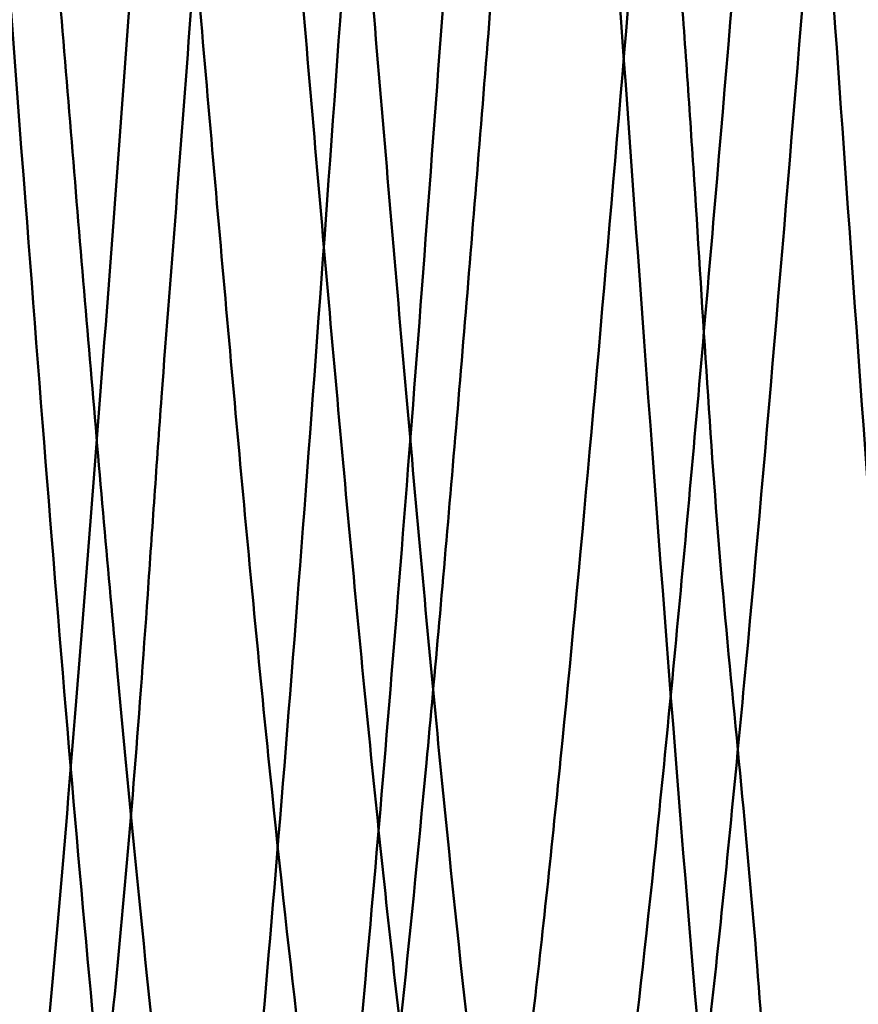
# Model space of a CAD drawing. Extents: x -1.37 to 1.85, y -0.67 to 2.55.
# Drawn here: x -0.33 to -0.27, y -0.09 to -0.02 of the extents above; entities that cross this region are included whole.
import ezdxf

# ---------------------------------------------------------------- set-up
doc = ezdxf.new("R2010")
doc.units = 0
doc.header["$MEASUREMENT"] = 0
doc.header["$PDMODE"] = 1
doc.layers.add('SK1', color=4, linetype='Continuous', lineweight=50)
doc.layers.add('SK2', color=7, linetype='Continuous', lineweight=25)
doc.styles.add('STANDARD 3.5 mm', font='monos.ttf', dxfattribs={"height": 0.1377952755905512})
doc.dimstyles.new('AM_DIN', dxfattribs={"dimtxt": 0.1377952755905512, "dimasz": 0.098425, "dimexe": 0.07874, "dimexo": 0.03937, "dimgap": 0.03937, "dimtad": 1, "dimdec": 3, "dimzin": 11, "dimdsep": 46, "dimlunit": 3, "dimtxsty": 'STANDARD 3.5 mm', "dimcen": 0.003543, "dimadec": 0, "dimazin": 2, "dimtm": 1e-09, "dimtfac": 0.7071069999999999, "dimtdec": 3, "dimtmove": 0, "dimatfit": 3, "dimfxl": 1, "dimtolj": 1, "dimlwd": -1, "dimarcsym": 0})

# ---------------------------------------------------------------- blocks, each defined once
blk = doc.blocks.new('*D14')
at = {"layer": 'DEFPOINTS', "color": 0}
for p in [(0, 0.242125500000014), (-1.1816392214227, -0.242125499999986), (0, -0.242125499999986)]:
    blk.add_point(p, dxfattribs=at)
at = {"layer": 'SK2', "color": 0}
for p, q in [((-1.1816392214227, 0.242125500000015), (-1.1816392214227, 1.211104954324659)), ((-1.1816392214227, -0.143700499999986), (-1.1816392214227, 0.143700500000015))]:
    blk.add_line(p, q, dxfattribs=at)
at = {"layer": 'SK2', "color": 0, "lineweight": -2}
for p, q in [((-0.03937, 0.242125500000014), (-1.2603792214227, 0.242125500000015)), ((-0.03937, -0.242125499999986), (-1.2603792214227, -0.242125499999986))]:
    blk.add_line(p, q, dxfattribs=at)
at = {"layer": 'SK2', "color": 0}
for points in [[(-1.19804338808937, 0.143700500000015), (-1.165235054756029, 0.143700500000015), (-1.1816392214227, 0.242125500000015)], [(-1.19804338808937, -0.143700499999986), (-1.165235054756029, -0.143700499999986), (-1.1816392214227, -0.242125499999986)]]:
    blk.add_solid(points, dxfattribs=at)
at = {"layer": 'SK2', "color": 0, "insert": (-1.367713256924939, 1.171734954324659), "char_height": 0.1377952755905512, "attachment_point": 3, "rotation": 90, "style": 'STANDARD 3.5 mm'}
blk.add_mtext('\\A1;%%c0.484"', dxfattribs=at)

msp = doc.modelspace()

# ---------------------------------------------------------------- linework, layer by layer
at = {"layer": 'SK1'}
for points, knots in [([(-0.235747836884087, 0.160933182885287), (-0.236416270159935, 0.160366184188149), (-0.238581006572318, 0.155689310762369), (-0.242315700118453, 0.132057770720763), (-0.247174900860671, 0.0769077346294296), (-0.252606475009387, -0.0011401458718012), (-0.259040406406171, -0.0946186586168665), (-0.265368195547325, -0.154069721581692), (-0.269643846897338, -0.159151045131296), (-0.271284015114219, -0.155991558353861)], [0, 0, 0, 0, 0.0601496207453058, 0.1939302405278163, 0.3277108603103278, 0.4614914800928392, 0.6398656398028512, 0.8628333394403725, 1, 1, 1, 1]), ([(-0.288920905589123, 0.157752365189708), (-0.288930101901826, 0.157746996938528), (-0.289082958205142, 0.157655077574788), (-0.289523109250837, 0.157261601709848), (-0.289953994694159, 0.156521746168465), (-0.29081567244728, 0.154574195089452), (-0.291390000104684, 0.152651125396943), (-0.293112610542849, 0.145081167378066), (-0.2942605207895919, 0.137620312987934), (-0.29655534785897, 0.118598220573574), (-0.297702264681618, 0.107040024152695), (-0.299995104902848, 0.0809418857134006), (-0.301141028301401, 0.0664060399414268), (-0.303431881674442, 0.0357501107459939), (-0.304576811648929, 0.0196347831120249), (-0.306865678173793, -0.0126381385324237), (-0.308009614724185, -0.0287907733328723), (-0.310296494400888, -0.0595994245911129), (-0.3114394375271839, -0.0742507518215518), (-0.3137243303557109, -0.100667565281412), (-0.314866280057927, -0.112429077763153), (-0.3171491860382789, -0.131958342465993), (-0.3182901423164, -0.13972321169004), (-0.320571061448589, -0.1505368087034069), (-0.32171102430263, -0.153584013858705), (-0.323197591556266, -0.154307065513564), (-0.323544646577133, -0.154244562017283), (-0.323891655507239, -0.153953645400009)], [0, 0, 0, 0, 0.0007854410810531, 0.0130552363056262, 0.0375948267547723, 0.0375948267547723, 0.0866740076530639, 0.0866740076530639, 0.1848323694496471, 0.1848323694496471, 0.2829907312462309, 0.2829907312462309, 0.3811490930428141, 0.3811490930428141, 0.479307454839398, 0.479307454839398, 0.5774658166359817, 0.5774658166359817, 0.675624178432565, 0.675624178432565, 0.7737825402291488, 0.7737825402291488, 0.871940902025732, 0.871940902025732, 0.9700992638223159, 0.9700992638223159, 1, 1, 1, 1]), ([(-0.253812974739858, -0.161527941647393), (-0.2541573692278551, -0.161470645156015), (-0.254501805684683, -0.161177494994121), (-0.255964256035327, -0.158928608984013), (-0.257082670003442, -0.154718332736706), (-0.25932038202599, -0.141720328720282), (-0.26043968008041, -0.13293456834873), (-0.262679160275553, -0.111609141162973), (-0.263799342416291, -0.0990726025151219), (-0.266040590784044, -0.0714094194017321), (-0.267161657011087, -0.0562867721282885), (-0.269404673551449, -0.0248473145765331), (-0.270526623864796, -0.0085350004007694), (-0.272771408577768, 0.0237846152086263), (-0.27389424297742, 0.0397873358466256), (-0.276140795863014, 0.0700231562453553), (-0.277264514348957, 0.0842520106736515), (-0.279512835407161, 0.109644082779852), (-0.280637437979422, 0.120803778143539), (-0.282887527210235, 0.139048091992834), (-0.2840130138687869, 0.146130230754693), (-0.286264871272209, 0.1555877685137259), (-0.28739124201708, 0.157961952974432), (-0.288588480604346, 0.157879037848886), (-0.288661165679173, 0.157864216115883), (-0.288795636228329, 0.157817979686683), (-0.288858271658839, 0.157788927092412), (-0.288920905614105, 0.157752365175128)], [0, 0, 0, 0, 0.0295562824986924, 0.0295562824986924, 0.1254783826296477, 0.1254783826296477, 0.2214004827606023, 0.2214004827606023, 0.3173225828915575, 0.3173225828915575, 0.4132446830225124, 0.4132446830225124, 0.5091667831534675, 0.5091667831534675, 0.605088883284422, 0.605088883284422, 0.7010109834153773, 0.7010109834153773, 0.7969330835463319, 0.7969330835463319, 0.8928551836772872, 0.8928551836772872, 0.9887772838082415, 0.9887772838082415, 0.9947724150664267, 0.9947724150664267, 1, 1, 1, 1]), ([(-0.333423513767173, -0.152347032173083), (-0.333209174724047, -0.152101301063595), (-0.33299252711069, -0.151789917101866), (-0.332355386655578, -0.150657002027941), (-0.331950229257259, -0.149636283277999), (-0.3313961853773859, -0.147690268046176), (-0.331219936818457, -0.146971828352235), (-0.3308844096194719, -0.14541362745905), (-0.330724557126615, -0.144572052648783), (-0.330254531847317, -0.141864504160992), (-0.329942429285268, -0.139817460493475), (-0.329234888648415, -0.135255275921196), (-0.32885115672245, -0.132738824890083), (-0.328073715554794, -0.127219295247926), (-0.327678715092958, -0.124205995720473), (-0.32690993868458, -0.11775774947759), (-0.326536103795121, -0.114320570815437), (-0.325794152261196, -0.10707429408015), (-0.3254254929498761, -0.103259274782715), (-0.324630762757494, -0.0952495908917115), (-0.324205647503717, -0.0910744558794363), (-0.323374310267809, -0.0824105677569378), (-0.322973737066263, -0.0779285726690375), (-0.322229223446485, -0.0687297848526782), (-0.32188432204596, -0.0640042731863844), (-0.321378327224068, -0.0567282857230396), (-0.321209738658581, -0.0542686026119839), (-0.3208669612451731, -0.0493318850985531), (-0.320692577788279, -0.0468498328491478), (-0.320146206479109, -0.0393646435210258), (-0.319745757763613, -0.034323072701028), (-0.31895425629186, -0.0241310456572137), (-0.318564837811948, -0.0189804337114481), (-0.318016496024938, -0.0111685558162833), (-0.317838982294688, -0.0085503054693845), (-0.317489758715269, -0.0032850551095009), (-0.31731867470306, -0.0006494460535578), (-0.3168065979847801, 0.0072161844949505), (-0.316466711958356, 0.0124255152655621), (-0.315894872496259, 0.0201849734185089), (-0.315691545623537, 0.0227622044739633), (-0.3152545471097739, 0.0278978838890112), (-0.315020083589985, 0.0304562854317396), (-0.31454906259485, 0.0355559890095663), (-0.314312888696222, 0.0380973143271319), (-0.313855036699238, 0.0431636250281429), (-0.3136328676058039, 0.0456947117806408), (-0.3130060285921989, 0.053219703143867), (-0.3126468825783211, 0.0581150565558915), (-0.312028601215474, 0.0676702098320448), (-0.311769502578926, 0.0723299309772756), (-0.311223974244754, 0.0814127671797849), (-0.310896394917364, 0.0858356527891715), (-0.310162158197045, 0.0944387998716536), (-0.30976550759857, 0.098615498681852), (-0.308976191116244, 0.106597911238566), (-0.308583069782784, 0.110414636868569), (-0.307829647854731, 0.117656244180154), (-0.307470099718927, 0.121077488214013), (-0.306938296598787, 0.125883843981342), (-0.306761726125771, 0.127433114732753), (-0.306402802161998, 0.130425955959225), (-0.30621957540356, 0.131872311575506), (-0.3056705174506789, 0.136025900364956), (-0.305306741088273, 0.138549269101986), (-0.304594850753375, 0.143117650388206), (-0.304246357211639, 0.145162618640597), (-0.303540474983748, 0.148774926197518), (-0.303183470098759, 0.150342228453553), (-0.302407775916279, 0.152988514872277), (-0.301991976051141, 0.154055980497674), (-0.3009843816634831, 0.155684396157938), (-0.3004500161042789, 0.156235097964469), (-0.299809950127312, 0.156611814344814), (-0.2996607579699169, 0.156675975542811), (-0.299517176331904, 0.156713677852736)], [0, 0, 0, 0, 0.0167755376232204, 0.0167755376232204, 0.0503140052525859, 0.0503140052525859, 0.0670832390672686, 0.0670832390672686, 0.0838524728819514, 0.0838524728819514, 0.1173909405113171, 0.1173909405113171, 0.1509294081406825, 0.1509294081406825, 0.1844678757700482, 0.1844678757700482, 0.2180063433994137, 0.2180063433994137, 0.2515448110287791, 0.2515448110287791, 0.2850832786581448, 0.2850832786581448, 0.3186217462875102, 0.3186217462875102, 0.3521602139168759, 0.3521602139168759, 0.3689294477315586, 0.3689294477315586, 0.3856986815462414, 0.3856986815462414, 0.4192371491756068, 0.4192371491756068, 0.4527756168049726, 0.4527756168049726, 0.4695448506196552, 0.4695448506196552, 0.4863140844343379, 0.4863140844343379, 0.5198525520637036, 0.5198525520637036, 0.5366217858783866, 0.5366217858783866, 0.553391019693069, 0.553391019693069, 0.5701602535077522, 0.5701602535077522, 0.5869294873224348, 0.5869294873224348, 0.6204679549518004, 0.6204679549518004, 0.6540064225811657, 0.6540064225811657, 0.6875448902105314, 0.6875448902105314, 0.7210833578398969, 0.7210833578398969, 0.7546218254692625, 0.7546218254692625, 0.788160293098628, 0.788160293098628, 0.8049295269133105, 0.8049295269133105, 0.8216987607279932, 0.8216987607279932, 0.8552372283573587, 0.8552372283573587, 0.8887756959867239, 0.8887756959867239, 0.9223141636160896, 0.9223141636160896, 0.9558526312454548, 0.9558526312454548, 0.9893910988748199, 0.9893910988748199, 1, 1, 1, 1]), ([(-0.271421335571986, -0.155715187193039), (-0.272401927597031, -0.153657066350917), (-0.2755296881295949, -0.141339324699572), (-0.280346441266715, -0.0946866870441738), (-0.285858674529621, -0.0191459287918008), (-0.290746324195482, 0.0510738612620116), (-0.295536337350782, 0.109784724268053), (-0.3007814278403631, 0.151765871723598), (-0.304514707017077, 0.156716412683068), (-0.306647709547576, 0.150922098187237), (-0.306683713407807, 0.150821827958254)], [0, 0, 0, 0, 0.0839115092873701, 0.266502143392124, 0.4034451189706858, 0.5403880945492477, 0.6773310701278084, 0.8142740457063699, 0.9968646798111152, 1, 1, 1, 1]), ([(-0.299225873629226, 0.156753917652082), (-0.299027620256766, 0.156755130577579), (-0.298842894939867, 0.156699389417412), (-0.298312203677156, 0.156342647918166), (-0.298027107141408, 0.155832392371195), (-0.297702629911924, 0.154656508383255), (-0.297610829325578, 0.154194487520726), (-0.29745134650237, 0.15313953690827), (-0.297376311636427, 0.152548418070893), (-0.297081042412074, 0.15059719785566), (-0.296841022388293, 0.149054082281395), (-0.296280230995592, 0.145491043147018), (-0.295950121542333, 0.143472258602003), (-0.29542487689902, 0.140078402835826), (-0.2952445725652239, 0.138886075376774), (-0.294877608066898, 0.136376604037849), (-0.294691016846755, 0.135059679145854), (-0.293759257544167, 0.128235269233358), (-0.293021696997769, 0.121960086613512), (-0.291907517183873, 0.11135155569167), (-0.291532574819343, 0.107614890438072), (-0.290741934265924, 0.0997315602283493), (-0.2903262280348, 0.095609768693123), (-0.289414875783919, 0.0870912583236248), (-0.288927044863854, 0.0826786594593045), (-0.2881589472519859, 0.0758637737456809), (-0.2878897196402479, 0.0735636039121914), (-0.287372148862886, 0.0689001392273667), (-0.287125057515681, 0.0665366624005799), (-0.286426522916585, 0.0593493343392879), (-0.2860219732554579, 0.0544476562625107), (-0.285499106608341, 0.0469720537636818), (-0.285338093032408, 0.0444576459077553), (-0.285034799839423, 0.0393842537347951), (-0.284892280283159, 0.0368206572895815), (-0.284478634001317, 0.029122263069155), (-0.284224556679959, 0.0239665356270393), (-0.283610744537072, 0.013620381891343), (-0.2832418118411369, 0.0084306515436197), (-0.282450302364481, -0.0019872825481855), (-0.282033102446206, -0.0072158795220219), (-0.281444836947756, -0.0150944560762412), (-0.281254934119531, -0.017720110053773), (-0.28089237694796, -0.0229267718039807), (-0.280719221365871, -0.0255141852098007), (-0.279884097021451, -0.0383724119924409), (-0.279320004187753, -0.0484088005678984), (-0.278041465576976, -0.0630610122180428), (-0.277555931544285, -0.0679004015998999), (-0.276664629581958, -0.0772549520233099), (-0.276253542284749, -0.0817880343612672), (-0.2755431040345539, -0.0905712530722554), (-0.275243794094209, -0.0948213202603086), (-0.274697698027438, -0.103035621747893), (-0.274453637796526, -0.107002022462552), (-0.273830176283297, -0.114630948046511), (-0.273453537484997, -0.118252053519342), (-0.2726616659412, -0.125109603891076), (-0.272240436350756, -0.128351384459847), (-0.271433129957927, -0.134406216533392), (-0.2710495575739169, -0.137213351150251), (-0.270350380969674, -0.142353623943251), (-0.270036221605096, -0.144692808982427), (-0.269430440296958, -0.148909640576136), (-0.269129122727435, -0.150792033505269), (-0.268480508833434, -0.154035878165274), (-0.268134859209553, -0.155406013425221), (-0.267512473066944, -0.157098748143113), (-0.267289814401906, -0.157602313813527), (-0.266809391953672, -0.158488878724029), (-0.2665515099048719, -0.158871921048785), (-0.265785327003272, -0.159833740925279), (-0.265272480356543, -0.160226946820302), (-0.26473254698125, -0.160377891992255), (-0.264660946489045, -0.160391830105823), (-0.264590692245378, -0.160399351377379)], [0, 0, 0, 0, 0.014659468433688, 0.014659468433688, 0.0462853845762757, 0.0462853845762757, 0.0620983426475697, 0.0620983426475697, 0.0779113007188639, 0.0779113007188639, 0.1095372168614516, 0.1095372168614516, 0.1411631330040395, 0.1411631330040395, 0.1569760910753334, 0.1569760910753334, 0.1727890491466274, 0.1727890491466274, 0.2360408814318033, 0.2360408814318033, 0.2676667975743912, 0.2676667975743912, 0.2992927137169792, 0.2992927137169792, 0.330918629859567, 0.330918629859567, 0.3467315879308615, 0.3467315879308615, 0.3625445460021555, 0.3625445460021555, 0.3941704621447429, 0.3941704621447429, 0.4099834202160369, 0.4099834202160369, 0.4257963782873312, 0.4257963782873312, 0.4574222944299184, 0.4574222944299184, 0.4890482105725062, 0.4890482105725062, 0.5206741267150937, 0.5206741267150937, 0.5364870847863878, 0.5364870847863878, 0.5523000428576817, 0.5523000428576817, 0.6155518751428573, 0.6155518751428573, 0.6471777912854446, 0.6471777912854446, 0.6788037074280325, 0.6788037074280325, 0.71042962357062, 0.71042962357062, 0.7420555397132075, 0.7420555397132075, 0.773681455855795, 0.773681455855795, 0.8053073719983824, 0.8053073719983824, 0.8369332881409705, 0.8369332881409705, 0.8685592042835578, 0.8685592042835578, 0.9001851204261454, 0.9001851204261454, 0.9318110365687328, 0.9318110365687328, 0.9476239946400268, 0.9476239946400268, 0.9634369527113207, 0.9634369527113207, 0.9950628688539088, 0.9950628688539088, 1, 1, 1, 1]), ([(-0.277919134659967, 0.147015452165931), (-0.279419326021866, 0.15249083226405), (-0.282411778507452, 0.155221219874875), (-0.286595009513377, 0.135530786449721), (-0.290598870235286, 0.0990109622285047), (-0.29468532979962, 0.0498229698901582), (-0.299597771105056, -0.0183854133156558), (-0.305638909276908, -0.0980826544896161), (-0.310084753924997, -0.134457411380652), (-0.312579429559761, -0.143495684510441), (-0.312680830125501, -0.143844442009907)], [0, 0, 0, 0, 0.138180134473331, 0.274683821942715, 0.3770615875447543, 0.479439353146801, 0.6159430406161785, 0.7865726499529191, 0.9913281811569984, 1, 1, 1, 1]), ([(-0.306683713410976, 0.150821827949414), (-0.308744454786151, 0.145082693075636), (-0.312873664615296, 0.117285569923837), (-0.3192724132454001, 0.0370829452170938), (-0.325714168967892, -0.0553295032918584), (-0.3320825804542689, -0.128065537646961), (-0.3371882369949619, -0.152537624537501), (-0.340175484917339, -0.149929361865134), (-0.34097340140508, -0.148079981591309)], [0, 0, 0, 0, 0.1838492922651742, 0.3709106733918578, 0.557972054518551, 0.745033435645234, 0.9320948167719182, 1, 1, 1, 1]), ([(-0.323891655551364, -0.153953645363032), (-0.32468381013436, -0.153289538687432), (-0.325475724528744, -0.151435123269295), (-0.327405871452413, -0.144096513434448), (-0.328543847458292, -0.137379590655456), (-0.33081880604594, -0.119826769348407), (-0.331955788627724, -0.108993689016614), (-0.334228760367211, -0.0842584418591059), (-0.3353647495249139, -0.0703601657864965), (-0.33763573441621, -0.0408318436954858), (-0.338770730149832, -0.0252063853176026), (-0.341039728192968, 0.0062802860359739), (-0.342173730502495, 0.0221366547966966), (-0.344440741697454, 0.0525736778533599), (-0.345573750582886, 0.0671496940607597), (-0.3478387749296839, 0.0936431363134887), (-0.348970790391036, 0.105556571293732), (-0.351233827889644, 0.125601690953118), (-0.3523648499269139, 0.133730408776472), (-0.354625900577361, 0.14544841566115), (-0.3557559291905221, 0.149036039910499), (-0.356885461091665, 0.150193077864287)], [0, 0, 0, 0, 0.0717230768240861, 0.0717230768240861, 0.1748649571769657, 0.1748649571769657, 0.2780068375298446, 0.2780068375298446, 0.3811487178827243, 0.3811487178827243, 0.4842905982356032, 0.4842905982356032, 0.5874324785884829, 0.5874324785884829, 0.6905743589413618, 0.6905743589413618, 0.7937162392942414, 0.7937162392942414, 0.8968581196471204, 0.8968581196471204, 1, 1, 1, 1]), ([(-0.244038011052282, -0.153087640552428), (-0.2461306587855319, -0.158845680594453), (-0.2504376442196019, -0.153314119377455), (-0.25695092397163, -0.0935060805318244), (-0.263603385952422, -0.0001915915833592), (-0.270216343526116, 0.0918442588156268), (-0.27499363800645, 0.134676846299328), (-0.277566837844972, 0.145729643559008), (-0.277919134666675, 0.147015452190402)], [0, 0, 0, 0, 0.1841028425859026, 0.3803036975488225, 0.5765045525117494, 0.7727054074746758, 0.9689062624376082, 1, 1, 1, 1]), ([(-0.312808606912057, -0.144274067809931), (-0.314660404296802, -0.150357658913208), (-0.3181327071316961, -0.150209987672696), (-0.322845092593667, -0.120403497946967), (-0.3269852379087439, -0.0775143450483711), (-0.331137261050444, -0.0249079864257453), (-0.335660493148552, 0.0368230895323905), (-0.3404958369014539, 0.0952750775583411), (-0.344519550887256, 0.128792212894808), (-0.346964579077195, 0.139381636125563), (-0.347821393235108, 0.141803730829963)], [0, 0, 0, 0, 0.1611027682838339, 0.3000093892235065, 0.404189354928251, 0.5083693206330026, 0.6472759415726751, 0.7861825625123471, 0.9250891834520064, 1, 1, 1, 1]), ([(-0.274719668664275, 0.137626937558053), (-0.275718480782643, 0.140526297833048), (-0.276718535834064, 0.14170280894794), (-0.2783226281922, 0.140749132853983), (-0.278921691075226, 0.139773477854249), (-0.2801279953645661, 0.136560202952097), (-0.280735320139243, 0.134319123855676), (-0.282572987261261, 0.125702066728024), (-0.283818589080767, 0.117450248832597), (-0.285724837886519, 0.101581782906578), (-0.286367060087116, 0.0956965925911959), (-0.287660530555755, 0.0829409268831683), (-0.288311600309953, 0.0760754358195186), (-0.2896166240622619, 0.061608732747203), (-0.290270286771118, 0.0540042868694855), (-0.291577318650582, 0.0383282121583477), (-0.292230805515857, 0.030257889961888), (-0.29353592717051, 0.0139365769416315), (-0.294187488073703, 0.0056875700602461), (-0.295487585625608, -0.0107239064242037), (-0.2967847258649099, -0.0270506431094759), (-0.298074364967988, -0.0426938382991296), (-0.299359460247359, -0.0577382321570497), (-0.301280251500799, -0.0794052717305363), (-0.303187389736266, -0.0976102649263737), (-0.305094630872262, -0.112489458302179), (-0.305730479914402, -0.116887183790425), (-0.307003134566216, -0.124459976093306), (-0.308077973854992, -0.12982759239469), (-0.309154552116993, -0.133375988570492), (-0.309593696499888, -0.13450963799616)], [0, 0, 0, 0, 0.0919512349428333, 0.0919512349428333, 0.1463645087137452, 0.1463645087137452, 0.200777782484658, 0.200777782484658, 0.3096043300264819, 0.3096043300264819, 0.3640176037973939, 0.3640176037973939, 0.4184308775683058, 0.4184308775683058, 0.4728441513392178, 0.4728441513392178, 0.5272574251101299, 0.5272574251101299, 0.581670698881042, 0.581670698881042, 0.6360839726519539, 0.6904972464228658, 0.6904972464228658, 0.7449105201937777, 0.8537370677356015, 0.8537370677356015, 0.9081503415065142, 0.9081503415065142, 0.9625636152774262, 1, 1, 1, 1]), ([(-0.241319446937823, -0.143952876050633), (-0.241652896019815, -0.144435540104183), (-0.243172130108277, -0.145736895893293), (-0.244687935245238, -0.142962236336416), (-0.248235138926646, -0.129156928051714), (-0.250596347378604, -0.11021054587269), (-0.255318991890121, -0.0604793141735627), (-0.257680549437353, -0.0296660746702742), (-0.262390726507547, 0.0313419829635393), (-0.264738906477305, 0.06152607166851), (-0.269446373418646, 0.109647716557419), (-0.271806163048495, 0.127501297834328), (-0.274353097360162, 0.136504701994085), (-0.274536362079388, 0.137094833650764), (-0.274719668662172, 0.137626937551943)], [0, 0, 0, 0, 0.0297792097349101, 0.1357555921604841, 0.1357555921604841, 0.3477083570116321, 0.3477083570116321, 0.5596611218627806, 0.5596611218627806, 0.7716138867139286, 0.7716138867139286, 0.9835666515650764, 0.9835666515650764, 1, 1, 1, 1]), ([(-0.255675399805199, 0.136142952516451), (-0.256591107464544, 0.134199815224377), (-0.257514300410847, 0.130830815358252), (-0.259901172388822, 0.118578940268947), (-0.261386277833964, 0.10769111698562), (-0.264412130984667, 0.0800579240037678), (-0.265953271441333, 0.0632904591912791), (-0.269032876683397, 0.0272153618102493), (-0.270570630363508, 0.0079047775042795), (-0.273627883838358, -0.0296805886629841), (-0.275147094843803, -0.0479393611051933), (-0.277412259059091, -0.072397093279335), (-0.2781650066212649, -0.0800585878783409), (-0.279666209716666, -0.09406379801149), (-0.2819119935735439, -0.113128594466701), (-0.284149806700086, -0.125550939869697), (-0.287144413116053, -0.134763652965574), (-0.288647463720167, -0.135638414647985), (-0.290501448743967, -0.132184447796817), (-0.290842499913765, -0.13136329923708), (-0.291184128487586, -0.130356014437069)], [0, 0, 0, 0, 0.0823067459247767, 0.0823067459247767, 0.2093231428328655, 0.2093231428328655, 0.3363395397409544, 0.3363395397409544, 0.4633559366490433, 0.4633559366490433, 0.5903723335571321, 0.5903723335571321, 0.6538805320111767, 0.6538805320111767, 0.7173887304652214, 0.8444051273733109, 0.8444051273733109, 0.9714215242813995, 0.9714215242813995, 1, 1, 1, 1]), ([(-0.309593696508728, -0.134509638019011), (-0.310431132845565, -0.136671476484253), (-0.3112698386559169, -0.137696467368784), (-0.312750775176866, -0.137372247055112), (-0.31339224343975, -0.136520178859968), (-0.314677877911521, -0.133410401705845), (-0.315322086300469, -0.131159902346212), (-0.317260634064567, -0.122429934659408), (-0.318561021458905, -0.113966537604142), (-0.321186389803046, -0.0923647736516955), (-0.32251020916172, -0.0792769668197764), (-0.324497688604097, -0.0576036754087568), (-0.325160422541813, -0.0500354640294347), (-0.326484285964739, -0.0344709803585772), (-0.327806648367186, -0.0184855770946513), (-0.329122667254367, -0.0022346826733042), (-0.330433843646631, 0.0138607837257325), (-0.3310868778158211, 0.0218259715570639), (-0.333038576637776, 0.0451422292371149), (-0.33432997240358, 0.0599188979507517), (-0.3362548102847, 0.079653848403467), (-0.336894338396235, 0.0858214419939998), (-0.3381699302106971, 0.0971647585451763), (-0.340078291861218, 0.112715193569301), (-0.341976975321273, 0.123409221722426), (-0.34363476623426, 0.129378510515437), (-0.34402635165074, 0.13054022665122), (-0.344418084318605, 0.131447028797709)], [0, 0, 0, 0, 0.0731719812279689, 0.0731719812279689, 0.1289433494908249, 0.1289433494908249, 0.184714717753681, 0.184714717753681, 0.2962574542793929, 0.2962574542793929, 0.4078001908051049, 0.4078001908051049, 0.4635715590679609, 0.4635715590679609, 0.519342927330817, 0.5751142955936737, 0.5751142955936737, 0.6308856638565297, 0.6308856638565297, 0.7424284003822418, 0.7424284003822418, 0.7981997686450977, 0.7981997686450977, 0.8539711369079537, 0.9655138734336656, 0.9655138734336656, 1, 1, 1, 1]), ([(-0.291184141133073, -0.13035597715205), (-0.291601688643823, -0.129124841370583), (-0.292400472998835, -0.126243649112809), (-0.293202747186498, -0.122353124133326), (-0.293968544845967, -0.118191790195283), (-0.294352320746427, -0.115881647150729), (-0.296275112146191, -0.103271216771219), (-0.297825836485146, -0.0897944845110317), (-0.300161067296941, -0.0662304360903363), (-0.300941174345141, -0.0578053265899996), (-0.302501136589356, -0.0402485548387972), (-0.303280932723951, -0.0311210874893391), (-0.304836114851867, -0.0126303249334683), (-0.305611267352333, -0.0032707634389624), (-0.307155246866259, 0.0152558334218043), (-0.307924165442785, 0.0244243329506162), (-0.309455033065404, 0.0421607842461924), (-0.310216859243383, 0.0507195716439242), (-0.311733757030865, 0.0669033815704268), (-0.312488883471332, 0.0745324937919918), (-0.314745553364929, 0.0956014056098127), (-0.3162370632820739, 0.107175457879407), (-0.31847576941793, 0.119673724083839), (-0.319222734913481, 0.123021538639193), (-0.320717785194319, 0.127992764581279), (-0.322213473866597, 0.131251166366667), (-0.323706325579849, 0.130990842834535), (-0.3250184641484989, 0.129170502041262), (-0.325584810558624, 0.127856105580605), (-0.32615085977065, 0.126042477626783)], [0, 0, 0, 0, 0.0359194087186577, 0.0685735466160366, 0.0685735466160366, 0.1012276845134156, 0.1012276845134156, 0.2318442361029305, 0.2318442361029305, 0.2971525118976884, 0.2971525118976884, 0.3624607876924463, 0.3624607876924463, 0.4277690634872043, 0.4277690634872043, 0.4930773392819622, 0.4930773392819622, 0.5583856150767204, 0.5583856150767204, 0.6236938908714781, 0.6236938908714781, 0.7543104424609937, 0.7543104424609937, 0.8196187182557515, 0.8196187182557515, 0.8849269940505093, 0.9502352698452671, 0.9502352698452671, 1, 1, 1, 1]), ([(-0.269320139861023, 0.131052480778607), (-0.270505133440565, 0.12783478701121), (-0.2717023490855861, 0.122322096994139), (-0.274337391147611, 0.105490316242054), (-0.275788077543297, 0.0933724385229766), (-0.278717685760341, 0.0647168417924036), (-0.280195412867442, 0.0481414650088539), (-0.2831445388326439, 0.0135254609272693), (-0.284615154081763, -0.0045074943079726), (-0.287538434242691, -0.0390638844040154), (-0.288990588282047, -0.0555573121428097), (-0.291157670156195, -0.0774165819147186), (-0.291878186692671, -0.0842233080228709), (-0.2933161273328011, -0.0965991991723456), (-0.295468532003966, -0.113321820341696), (-0.297615536851438, -0.123890517727403), (-0.299769767206314, -0.129516230271975), (-0.300489099437314, -0.130555692780035), (-0.301745448549028, -0.130902418312076), (-0.302281610306778, -0.130590052765598), (-0.302819019540195, -0.129822449697826)], [0, 0, 0, 0, 0.112503515950538, 0.112503515950538, 0.2416690375876897, 0.2416690375876897, 0.3708345592248414, 0.3708345592248414, 0.5000000808619931, 0.5000000808619931, 0.6291656024991448, 0.6291656024991448, 0.6937483633177206, 0.6937483633177206, 0.7583311241362966, 0.887496645773448, 0.887496645773448, 0.9520794065920238, 0.9520794065920238, 1, 1, 1, 1]), ([(-0.261887367647589, 0.130931074152158), (-0.263013223632015, 0.127473858065173), (-0.26415264231764, 0.121927264962778), (-0.266768614774961, 0.104772218571867), (-0.268262533647629, 0.0919609263926873), (-0.271276845321751, 0.0617928042375979), (-0.272796149608666, 0.0443996087916503), (-0.275826260732444, 0.0083622548857818), (-0.2773363751233689, -0.0102697267847987), (-0.279585985438402, -0.0367924841307286), (-0.280333248830246, -0.0453948448987376), (-0.281821448017666, -0.0617399826012104), (-0.284044831865288, -0.084991702642327), (-0.286252620335645, -0.103380163603362), (-0.288464877786097, -0.117106052877489), (-0.289203197914034, -0.120892375070895), (-0.290682178300557, -0.12679788360964), (-0.292163401541018, -0.131043656636393), (-0.2936495425777539, -0.131840596150312), (-0.294727085458234, -0.131122513243127), (-0.295060471269366, -0.130719532115165), (-0.29539414524298, -0.130135645133947)], [0, 0, 0, 0, 0.1068047027148709, 0.1068047027148709, 0.239646375649894, 0.239646375649894, 0.3724880485849181, 0.3724880485849181, 0.5053297215199422, 0.5053297215199422, 0.5717505579874543, 0.5717505579874543, 0.6381713944549662, 0.7710130673899905, 0.7710130673899905, 0.8374339038575019, 0.8374339038575019, 0.9038547403250142, 0.9702755767925259, 0.9702755767925259, 1, 1, 1, 1]), ([(-0.2953941452292669, -0.130135645157964), (-0.295806083859006, -0.129414804996799), (-0.296218461684177, -0.128418241837437), (-0.29812600744431, -0.122540879555203), (-0.299627871507255, -0.114381506776994), (-0.301903753523675, -0.0976065516172469), (-0.302666714009078, -0.091242638219569), (-0.304198273865268, -0.0772729719412269), (-0.304966655068455, -0.0696745344153271), (-0.3065040875336389, -0.0536036011843919), (-0.307272988055814, -0.0451253863496959), (-0.308808130169567, -0.0276937104041224), (-0.309574447434301, -0.0187431203633537), (-0.311102076886485, -0.0008027952794976), (-0.3118632454906989, 0.0081806696014723), (-0.313379168528598, 0.0258039148108935), (-0.314888837812177, 0.0430904807123227), (-0.316384897453446, 0.0590129676164111), (-0.317873601206642, 0.0739080548859477), (-0.3186141777948, 0.0808380444751436), (-0.320829434678458, 0.0997821869725044), (-0.322297902741497, 0.109944462340536), (-0.325242783917346, 0.123826512284865), (-0.326717489846388, 0.127596632663824), (-0.328873794194166, 0.128122341952462), (-0.329557476466221, 0.127541331709864), (-0.330240390033083, 0.126228530319992)], [0, 0, 0, 0, 0.0356844826059903, 0.0356844826059903, 0.1648629470247292, 0.1648629470247292, 0.2294521792340987, 0.2294521792340987, 0.2940414114434682, 0.2940414114434682, 0.3586306436528377, 0.3586306436528377, 0.4232198758622073, 0.4232198758622073, 0.4878091080715767, 0.4878091080715767, 0.5523983402809453, 0.6169875724903147, 0.6169875724903147, 0.6815768046996844, 0.6815768046996844, 0.8107552691184231, 0.8107552691184231, 0.9399337335371619, 0.9399337335371619, 1, 1, 1, 1]), ([(-0.3028190195309719, -0.129822449710986), (-0.303005878710408, -0.129555551285193), (-0.303917741685751, -0.127985789117645), (-0.304833415560381, -0.125112301807178), (-0.306295099191317, -0.118919903634804), (-0.307029004290456, -0.115002986509978), (-0.30924047014463, -0.100917063741804), (-0.310726971189666, -0.088480772021228), (-0.312965214495989, -0.0667742086553744), (-0.313712845670523, -0.059019574717837), (-0.315208287727117, -0.0428244451462945), (-0.315956022823045, -0.0343898114195724), (-0.3174480607697769, -0.0172405334292591), (-0.31819219337028, -0.0085284471633997), (-0.319674793331416, 0.0088000500729777), (-0.320413366790234, 0.0174180551606753), (-0.321883936997651, 0.0342025601426599), (-0.32261574122613, 0.0423611548505676), (-0.324072978196312, 0.0579223874503043), (-0.325524108986372, 0.0727385571545654), (-0.326966165395106, 0.0855676948754649), (-0.328405253602739, 0.097154863594966), (-0.329123352395385, 0.10232166945147), (-0.331274342325273, 0.115766838880091), (-0.332703908494054, 0.121992720697563), (-0.3348455616965539, 0.126551434802565), (-0.335558990995622, 0.127262102996411), (-0.336731705036968, 0.127090320850897), (-0.337191052185403, 0.126689622965102), (-0.3376504585310869, 0.125965666932046)], [0, 0, 0, 0, 0.016224189759095, 0.0791093429116456, 0.0791093429116456, 0.1419944960641963, 0.1419944960641963, 0.2677648023692976, 0.2677648023692976, 0.3306499555218482, 0.3306499555218482, 0.3935351086743979, 0.3935351086743979, 0.4564202618269487, 0.4564202618269487, 0.5193054149794994, 0.5193054149794994, 0.5821905681320501, 0.5821905681320501, 0.6450757212846007, 0.7079608744371513, 0.7079608744371513, 0.7708460275897019, 0.7708460275897019, 0.8966163338948033, 0.8966163338948033, 0.959501487047354, 0.959501487047354, 1, 1, 1, 1]), ([(-0.3261508480429569, 0.126042515202386), (-0.326327652103572, 0.125476035188967), (-0.326504427168714, 0.124860849650929), (-0.328166615844737, 0.118626233468319), (-0.329652014916149, 0.109668562505249), (-0.332650959550193, 0.0860607476408006), (-0.334162628113845, 0.0714743958638451), (-0.3360602148397899, 0.0512830742270012), (-0.33644013238046, 0.0471468676937263), (-0.337200585860558, 0.0387167027113264), (-0.338342186934568, 0.0258359021444221), (-0.340247468590022, 0.0035759134214857), (-0.3417702337095819, -0.01425387852737), (-0.343290144918356, -0.0316830814066691), (-0.344048442673966, -0.0401911593023954), (-0.346320581707914, -0.064624409484594), (-0.347831854994695, -0.0794621467348691), (-0.350861770459048, -0.103797873863698), (-0.352380503208579, -0.113320395016416), (-0.3546774630307821, -0.122469528162725), (-0.355446466972552, -0.124655755662417), (-0.3569918291612029, -0.127164348744628), (-0.357767904369652, -0.127497244056684), (-0.3590272579673979, -0.126508955966756), (-0.359509004093752, -0.125767803546921), (-0.359991477449086, -0.124666294421132)], [0, 0, 0, 0, 0.0160214841658977, 0.0160214841658977, 0.1506513036097528, 0.1506513036097528, 0.285281123053608, 0.285281123053608, 0.318938577914572, 0.318938577914572, 0.352596032775536, 0.419910942497464, 0.487225852219393, 0.487225852219393, 0.5545407619413211, 0.5545407619413211, 0.6891705813851763, 0.6891705813851763, 0.8238004008290314, 0.8238004008290314, 0.8911153105509594, 0.8911153105509594, 0.9584302202728874, 0.9584302202728874, 1, 1, 1, 1])]:
    msp.add_open_spline(points, degree=3, knots=knots, dxfattribs=at)

# ---------------------------------------------------------------- dimensions: what is measured, and where the dimension line sits
at = {"layer": 'SK2'}
dim = msp.add_linear_dim(base=(-1.1816392214227, -0.242125499999986), p1=(0, 0.242125500000014), p2=(0, -0.242125499999986), angle=270, text='%%c<>', dimstyle='AM_DIN', override={"dimtm": -0.1, "dimtfac": 1}, dxfattribs=at)
dim.commit()
dim.dimension.update_dxf_attribs({"geometry": '*D14', "text_midpoint": (-1.1816392214227, 0.7758277271623512), "dimtype": 160})

doc.saveas('drawing.dxf')
